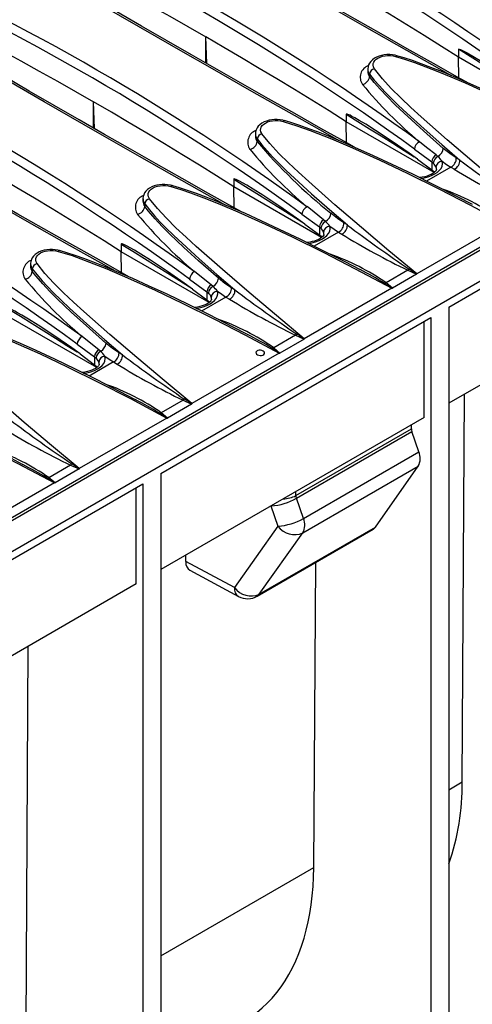
# Model space of a CAD drawing. Units: millimetres. Extents: x 56 to 3304, y 56 to 2320.
# Drawn here: x 2610 to 2681, y 1680 to 1835 of the extents above; entities that cross this region are included whole.
import ezdxf

# ---------------------------------------------------------------- set-up
doc = ezdxf.new("R2010")
doc.units = ezdxf.units.MM
doc.header["$LTSCALE"] = 8
doc.layers.add('HAURATON_PRODUCT_CONTOUR', color=7, linetype='Continuous', lineweight=25)

msp = doc.modelspace()

# ---------------------------------------------------------------- linework, layer by layer
at = {"layer": 'HAURATON_PRODUCT_CONTOUR'}
for p, q in [((3059.97, 2016.23), (2354.28, 1608.84)), ((2357.22, 1605.73), (3062.92, 2013.12)), ((2639.49, 1827.63), (2639.36, 1831.83)), ((2639.36, 1827.7), (2639.36, 1831.83)), ((2679.08, 1829.89), (2679.08, 1828.69)), ((2679.14, 1825.4), (2679.08, 1828.69)), ((2679.08, 1828.69), (2693, 1820.66)), ((2664.81, 1826.79), (2664.81, 1826.42)), ((2665.09, 1825.99), (2665.09, 1825.6)), ((2621.81, 1817.42), (2621.68, 1821.62)), ((2621.68, 1817.5), (2621.68, 1821.62)), ((2661.41, 1819.68), (2661.41, 1818.49)), ((2661.46, 1815.19), (2661.41, 1818.49)), ((2675.22, 1810.51), (2661.41, 1818.49)), ((2647.13, 1816.59), (2647.13, 1816.22)), ((2647.41, 1815.79), (2647.41, 1815.4)), ((2672.13, 1814.19), (2674.87, 1812.2)), ((2675.83, 1813.04), (2675.53, 1813.3)), ((2353.81, 1609.08), (2705.71, 1812.23)), ((2672.6, 1812.63), (2674.87, 1810.95)), ((2674.87, 1812.2), (2674.87, 1810.95)), ((2674.87, 1812.2), (2675.1, 1812)), ((2679.27, 1812.48), (2678.72, 1812.82)), ((2677.86, 1811.37), (2674.04, 1809.16)), ((2674.87, 1810.95), (2675.13, 1810.73)), ((2675.13, 1810.73), (2675.27, 1810.56)), ((2677.86, 1811.37), (2678.41, 1811.04)), ((2643.73, 1809.48), (2643.73, 1808.28)), ((2677.54, 1789.37), (2711.48, 1808.97)), ((2643.78, 1804.99), (2643.73, 1808.28)), ((2657.54, 1800.31), (2643.73, 1808.28)), ((2629.45, 1806.38), (2629.45, 1806.01)), ((2629.74, 1805.58), (2629.74, 1805.19)), ((2654.45, 1803.98), (2657.19, 1801.99)), ((2654.92, 1802.42), (2657.19, 1800.74)), ((2658.15, 1802.84), (2657.86, 1803.09)), ((2661.59, 1802.28), (2661.04, 1802.61)), ((2686.25, 1802.56), (2672.49, 1794.62)), ((2660.19, 1801.17), (2656.36, 1798.96)), ((2657.19, 1801.99), (2657.19, 1800.74)), ((2657.19, 1801.99), (2657.42, 1801.8)), ((2660.19, 1801.17), (2660.73, 1800.83)), ((2626.05, 1799.27), (2626.05, 1798.08)), ((2657.19, 1800.74), (2657.45, 1800.52)), ((2657.45, 1800.52), (2657.59, 1800.35)), ((2626.1, 1794.78), (2626.05, 1798.08)), ((2639.87, 1790.1), (2626.05, 1798.08)), ((2611.78, 1796.18), (2611.78, 1795.81)), ((2612.06, 1795.38), (2612.06, 1794.99)), ((2663.56, 1795.27), (2663.58, 1795.26)), ((2671.11, 1795.16), (2667.7, 1793.19)), ((2671.11, 1795.16), (2672.47, 1794.55)), ((2636.78, 1793.78), (2639.52, 1791.79)), ((2668.67, 1792.36), (2667.7, 1793.19)), ((2672.47, 1794.55), (2668.67, 1792.36)), ((2710.42, 1793.25), (2677.54, 1774.27)), ((2637.24, 1792.22), (2639.52, 1790.54)), ((2639.52, 1791.79), (2639.52, 1790.54)), ((2639.52, 1791.79), (2639.74, 1791.59)), ((2640.47, 1792.63), (2640.18, 1792.89)), ((2643.92, 1792.07), (2643.37, 1792.41)), ((2668.57, 1792.35), (2654.81, 1784.41)), ((2642.51, 1790.96), (2638.68, 1788.75)), ((2639.52, 1790.54), (2639.77, 1790.32)), ((2639.77, 1790.32), (2639.92, 1790.15)), ((2642.51, 1790.96), (2643.06, 1790.63)), ((2677.54, 1789.37), (2677.54, 1667.83)), ((2622.19, 1779.9), (2608.37, 1787.87)), ((2632.29, 1763.25), (2674.71, 1787.74)), ((2673.65, 1772.02), (2673.65, 1787.13)), ((2674.71, 1787.74), (2674.71, 1666.2)), ((2645.88, 1785.07), (2645.91, 1785.05)), ((2653.44, 1784.96), (2650.02, 1782.98)), ((2654.79, 1784.35), (2650.99, 1782.16)), ((2653.44, 1784.96), (2654.79, 1784.35)), ((2619.1, 1783.57), (2621.84, 1781.58)), ((2622.8, 1782.43), (2622.5, 1782.68)), ((2650.99, 1782.16), (2650.02, 1782.98)), ((2619.56, 1782.01), (2621.84, 1780.33)), ((2624.83, 1780.76), (2621, 1778.55)), ((2621.84, 1781.58), (2621.84, 1780.33)), ((2621.84, 1781.58), (2622.06, 1781.39)), ((2624.83, 1780.76), (2625.38, 1780.42)), ((2626.24, 1781.87), (2625.69, 1782.2)), ((2650.89, 1782.15), (2637.13, 1774.21)), ((2621.84, 1780.33), (2622.09, 1780.11)), ((2622.09, 1780.11), (2622.24, 1779.94)), ((2628.2, 1774.86), (2628.23, 1774.85)), ((2635.76, 1774.75), (2632.34, 1772.78)), ((2635.76, 1774.75), (2637.11, 1774.14)), ((2679.65, 1714.77), (2680.02, 1775.7)), ((2637.11, 1774.14), (2633.31, 1771.95)), ((2633.21, 1771.94), (2619.45, 1764)), ((2673.65, 1772.02), (2632.29, 1748.14)), ((2633.31, 1771.95), (2632.34, 1772.78)), ((2653.49, 1759.76), (2671.65, 1770.24)), ((2653.57, 1759.36), (2671.73, 1769.84)), ((2671.65, 1770.24), (2671.65, 1770.87)), ((2672.81, 1766.64), (2671.73, 1769.84)), ((2654.67, 1756.17), (2672.81, 1766.64)), ((2610.53, 1764.66), (2610.55, 1764.64)), ((2618.08, 1764.55), (2614.66, 1762.57)), ((2619.43, 1763.94), (2615.63, 1761.74)), ((2618.08, 1764.55), (2619.43, 1763.94)), ((2654.61, 1753.91), (2672.74, 1764.38)), ((2666.01, 1754.8), (2672.74, 1764.38)), ((2615.63, 1761.74), (2614.66, 1762.57)), ((2632.29, 1763.25), (2632.29, 1641.71)), ((2583.5, 1735.08), (2629.46, 1761.62)), ((2615.54, 1761.74), (2601.78, 1753.8)), ((2628.4, 1745.9), (2628.4, 1761)), ((2629.46, 1761.62), (2629.46, 1640.08)), ((2653.49, 1759.76), (2653.49, 1760.38)), ((2654.67, 1756.17), (2653.57, 1759.36)), ((2649.58, 1758.13), (2650.68, 1754.95)), ((2650.68, 1754.95), (2643.83, 1745.3)), ((2647.42, 1743.95), (2665.67, 1754.49)), ((2647.75, 1744.26), (2666.01, 1754.8)), ((2647.75, 1744.26), (2654.61, 1753.91)), ((2636.17, 1749.42), (2636.18, 1750.39)), ((2643.83, 1745.3), (2636.17, 1749.42)), ((2656.32, 1701.3), (2656.61, 1749.25)), ((2636.81, 1748.04), (2644.5, 1743.9)), ((2628.4, 1745.9), (2583.5, 1719.98)), ((2611.06, 1675.17), (2611.43, 1736.1)), ((2677.54, 1713.55), (2679.65, 1714.77)), ((2632.29, 1687.43), (2656.32, 1701.3))]:
    msp.add_line(p, q, dxfattribs=at)
at = {"layer": 'HAURATON_PRODUCT_CONTOUR', "flags": 128}
for points in [[(2680.38, 1824.7), (2679.27, 1825.32), (2675.11, 1827.65), (2670.98, 1829.98), (2666.89, 1832.29), (2662.82, 1834.6), (2658.79, 1836.9), (2654.79, 1839.19), (2650.83, 1841.47), (2646.9, 1843.74), (2643.01, 1846), (2639.16, 1848.25), (2635.33, 1850.49), (2631.53, 1852.72), (2627.77, 1854.95), (2624.03, 1857.17), (2620.33, 1859.38), (2617.1, 1861.32)], [(2677.88, 1825.77), (2677.7, 1825.87), (2670.95, 1829.67), (2664.27, 1833.45), (2657.67, 1837.21), (2653.45, 1839.63), (2649.26, 1842.04), (2643.61, 1845.31), (2638.04, 1848.56), (2632.53, 1851.79), (2627.08, 1855.01), (2621.71, 1858.21), (2618.89, 1859.89)], [(2662.71, 1814.49), (2661.6, 1815.11), (2657.44, 1817.45), (2653.31, 1819.77), (2649.21, 1822.09), (2645.14, 1824.4), (2641.11, 1826.7), (2637.11, 1828.99), (2633.15, 1831.27), (2629.23, 1833.54), (2625.34, 1835.79), (2621.48, 1838.04), (2617.65, 1840.28), (2613.86, 1842.52), (2610.09, 1844.74), (2606.36, 1846.96), (2602.65, 1849.17), (2599.42, 1851.11)], [(2660.2, 1815.56), (2660.02, 1815.67), (2653.27, 1819.46), (2646.59, 1823.24), (2640, 1827), (2635.77, 1829.42), (2631.58, 1831.84), (2625.94, 1835.1), (2620.36, 1838.36), (2614.85, 1841.59), (2609.4, 1844.8), (2604.03, 1848), (2601.21, 1849.69)], [(2616.25, 1844.55), (2619.2, 1843), (2622.13, 1841.43), (2625.04, 1839.86), (2627.94, 1838.27), (2630.82, 1836.67), (2633.68, 1835.07), (2636.53, 1833.45), (2639.36, 1831.83)], [(2657.04, 1842.03), (2659.85, 1840.4), (2662.65, 1838.75), (2665.43, 1837.1), (2668.2, 1835.44), (2670.94, 1833.76), (2673.67, 1832.08), (2676.39, 1830.39), (2679.08, 1828.69)], [(2645.03, 1804.29), (2643.92, 1804.91), (2639.76, 1807.24), (2635.63, 1809.57), (2631.53, 1811.88), (2627.47, 1814.19), (2623.43, 1816.49), (2619.44, 1818.78), (2615.47, 1821.06), (2611.55, 1823.33), (2607.66, 1825.59), (2603.8, 1827.84), (2599.97, 1830.08), (2596.18, 1832.31), (2592.41, 1834.54), (2588.68, 1836.76), (2584.98, 1838.97), (2581.74, 1840.91)], [(2642.52, 1805.36), (2642.34, 1805.46), (2635.59, 1809.26), (2628.91, 1813.04), (2622.32, 1816.8), (2618.09, 1819.22), (2613.9, 1821.63), (2609.66, 1824.08), (2605.46, 1826.53), (2601.3, 1828.96), (2597.17, 1831.38), (2593.08, 1833.8), (2589.03, 1836.2), (2585.02, 1838.59), (2583.54, 1839.48)], [(2598.57, 1834.35), (2601.52, 1832.79), (2604.45, 1831.23), (2607.36, 1829.65), (2610.26, 1828.06), (2613.14, 1826.47), (2616, 1824.86), (2618.85, 1823.25), (2621.68, 1821.62)], [(2661.41, 1818.49), (2658.71, 1820.19), (2656, 1821.88), (2653.27, 1823.56), (2650.52, 1825.23), (2647.75, 1826.89), (2644.97, 1828.55), (2642.17, 1830.19), (2639.36, 1831.83)], [(2627.35, 1794.08), (2626.24, 1794.7), (2622.08, 1797.04), (2617.95, 1799.36), (2613.85, 1801.68), (2609.79, 1803.99), (2605.76, 1806.29), (2601.76, 1808.58), (2597.8, 1810.86), (2593.87, 1813.13), (2589.98, 1815.38), (2586.12, 1817.63), (2582.3, 1819.87), (2578.5, 1822.11), (2574.73, 1824.33), (2571, 1826.55), (2567.3, 1828.76), (2564.06, 1830.7)], [(2624.85, 1795.15), (2624.66, 1795.26), (2617.91, 1799.05), (2611.24, 1802.83), (2604.64, 1806.59), (2600.42, 1809.01), (2596.23, 1811.43), (2590.58, 1814.69), (2585, 1817.95), (2579.5, 1821.18), (2574.05, 1824.39), (2568.67, 1827.59), (2565.86, 1829.28)], [(2669.37, 1828.87), (2669.11, 1828.94), (2668.69, 1829.01), (2668.26, 1829.05), (2667.82, 1829.05), (2667.39, 1829.01), (2666.98, 1828.93), (2666.58, 1828.82), (2666.19, 1828.66), (2665.85, 1828.47), (2665.53, 1828.24), (2665.27, 1827.98), (2665.08, 1827.72), (2664.94, 1827.45), (2664.85, 1827.14), (2664.81, 1826.83), (2664.81, 1826.79)], [(2665.84, 1826.82), (2665.8, 1826.88), (2665.68, 1827.12), (2665.63, 1827.38), (2665.65, 1827.63), (2665.74, 1827.88), (2665.9, 1828.11), (2666.12, 1828.32), (2666.4, 1828.5), (2666.73, 1828.66), (2667.1, 1828.78), (2667.51, 1828.86), (2667.92, 1828.89), (2668.35, 1828.89), (2668.77, 1828.84), (2669.18, 1828.75)], [(2669.18, 1828.75), (2669.24, 1828.82), (2669.3, 1828.86), (2669.35, 1828.88), (2669.38, 1828.87)], [(2669.18, 1828.75), (2670.59, 1828.32), (2672.17, 1827.79), (2673.91, 1827.15), (2675.81, 1826.4), (2677.88, 1825.55), (2680.12, 1824.59), (2682.52, 1823.52), (2685.08, 1822.34), (2687.81, 1821.04), (2690.71, 1819.62), (2693.77, 1818.09), (2696.99, 1816.44), (2700.37, 1814.66), (2703.92, 1812.76)], [(2698.92, 1815.68), (2696.59, 1816.9), (2692.96, 1818.75), (2689.54, 1820.44), (2686.29, 1822), (2683.38, 1823.36), (2680.91, 1824.47), (2678.66, 1825.44), (2676.55, 1826.32), (2674.73, 1827.04), (2673.2, 1827.62), (2671.81, 1828.11), (2670.54, 1828.53), (2669.53, 1828.83), (2669.38, 1828.87)], [(2679.08, 1829.89), (2679.09, 1829.9), (2679.09, 1829.91), (2679.11, 1829.92), (2679.19, 1829.91), (2679.4, 1829.84), (2679.61, 1829.75), (2680.45, 1829.31), (2681.3, 1828.82), (2682.98, 1827.8), (2684.65, 1826.73), (2687.98, 1824.47), (2690.27, 1822.83)], [(2690.04, 1823.02), (2688.22, 1824.18), (2686.39, 1825.33), (2684.57, 1826.48), (2682.74, 1827.62), (2680.91, 1828.76), (2679.08, 1829.89)], [(2665.09, 1825.99), (2665.83, 1825.05), (2666.63, 1824.13), (2667.49, 1823.21), (2668.38, 1822.3), (2669.65, 1821.06), (2670.95, 1819.83), (2673.65, 1817.37), (2676.43, 1814.93), (2679.27, 1812.48)], [(2676.68, 1814.32), (2673.54, 1817.08), (2670.51, 1819.85), (2669.13, 1821.17), (2667.8, 1822.5), (2666.78, 1823.58), (2665.82, 1824.67), (2665.09, 1825.6)], [(2690.17, 1804.82), (2685.81, 1808.45), (2681.51, 1812.06), (2677.29, 1815.68), (2673.2, 1819.29), (2671.58, 1820.76), (2670, 1822.24), (2668.48, 1823.74), (2667.09, 1825.26), (2665.84, 1826.82)], [(2643.73, 1808.28), (2641.03, 1809.98), (2638.32, 1811.67), (2635.59, 1813.35), (2632.84, 1815.03), (2630.08, 1816.69), (2627.29, 1818.34), (2624.5, 1819.99), (2621.68, 1821.62)], [(2672.6, 1812.63), (2671.29, 1813.57), (2668.65, 1815.4), (2666, 1817.15), (2664.48, 1818.1), (2663.46, 1818.71), (2662.78, 1819.1), (2662.32, 1819.35), (2662.01, 1819.51), (2661.81, 1819.6), (2661.67, 1819.66), (2661.58, 1819.69), (2661.51, 1819.71), (2661.47, 1819.71), (2661.43, 1819.71), (2661.42, 1819.71), (2661.41, 1819.69), (2661.41, 1819.68)], [(2661.41, 1819.68), (2663.23, 1818.55), (2665.06, 1817.41), (2666.89, 1816.27), (2668.72, 1815.12), (2670.54, 1813.97), (2672.12, 1812.97)], [(2651.7, 1818.66), (2651.43, 1818.74), (2651.01, 1818.81), (2650.58, 1818.84), (2650.15, 1818.84), (2649.72, 1818.8), (2649.3, 1818.73), (2648.9, 1818.61), (2648.52, 1818.46), (2648.17, 1818.27), (2647.85, 1818.04), (2647.59, 1817.78), (2647.4, 1817.52), (2647.26, 1817.25), (2647.17, 1816.94), (2647.13, 1816.62), (2647.13, 1816.58)], [(2648.17, 1816.62), (2648.13, 1816.67), (2648.01, 1816.91), (2647.95, 1817.17), (2647.97, 1817.42), (2648.06, 1817.67), (2648.22, 1817.9), (2648.44, 1818.12), (2648.72, 1818.3), (2649.06, 1818.46), (2649.42, 1818.57), (2649.83, 1818.65), (2650.24, 1818.69), (2650.68, 1818.68), (2651.09, 1818.63), (2651.5, 1818.54)], [(2651.5, 1818.54), (2651.56, 1818.61), (2651.62, 1818.66), (2651.68, 1818.67), (2651.7, 1818.67)], [(2651.5, 1818.54), (2653.65, 1817.87), (2655.75, 1817.12), (2659.1, 1815.8), (2662.39, 1814.41), (2666.71, 1812.45), (2670.98, 1810.43), (2675.98, 1807.94), (2680.93, 1805.39), (2686.25, 1802.56)], [(2681.24, 1805.48), (2678.91, 1806.7), (2675.28, 1808.55), (2671.86, 1810.24), (2668.61, 1811.8), (2665.71, 1813.15), (2663.24, 1814.26), (2660.98, 1815.24), (2658.88, 1816.11), (2657.05, 1816.84), (2655.52, 1817.41), (2654.13, 1817.9), (2652.86, 1818.32), (2651.85, 1818.63), (2651.7, 1818.67)], [(2672.49, 1794.62), (2668.13, 1798.24), (2663.83, 1801.86), (2659.61, 1805.47), (2655.52, 1809.09), (2653.9, 1810.56), (2652.32, 1812.04), (2650.81, 1813.53), (2649.41, 1815.06), (2648.17, 1816.62)], [(2647.41, 1815.79), (2648.15, 1814.85), (2648.96, 1813.92), (2649.81, 1813.01), (2650.7, 1812.1), (2651.97, 1810.85), (2653.28, 1809.62), (2655.97, 1807.17), (2658.76, 1804.72), (2661.59, 1802.28)], [(2675.53, 1813.3), (2674.04, 1814.47), (2672.92, 1815.36)], [(2678.72, 1812.82), (2677.7, 1813.5), (2676.68, 1814.32)], [(2673.16, 1809.59), (2673.65, 1809.67), (2674.27, 1809.83), (2674.84, 1810.04), (2675.35, 1810.3), (2675.73, 1810.55), (2676.05, 1810.82), (2676.32, 1811.15), (2676.5, 1811.51), (2676.56, 1811.89), (2676.5, 1812.29)], [(2676.5, 1812.29), (2677.18, 1811.8), (2677.86, 1811.37)], [(2626.05, 1798.08), (2623.35, 1799.78), (2620.64, 1801.47), (2617.91, 1803.15), (2615.16, 1804.82), (2612.4, 1806.48), (2609.62, 1808.14), (2606.82, 1809.78), (2604, 1811.42)], [(2675.59, 1811.01), (2675.59, 1811), (2675.58, 1810.94), (2675.55, 1810.86), (2675.48, 1810.76), (2675.37, 1810.64), (2675.22, 1810.51), (2675.01, 1810.37), (2674.76, 1810.22), (2674.46, 1810.09), (2674.13, 1809.97), (2673.76, 1809.86), (2673.37, 1809.78), (2672.96, 1809.73), (2672.9, 1809.72)], [(2634.02, 1808.46), (2633.76, 1808.53), (2633.33, 1808.6), (2632.9, 1808.64), (2632.47, 1808.64), (2632.04, 1808.6), (2631.62, 1808.52), (2631.22, 1808.41), (2630.84, 1808.25), (2630.49, 1808.06), (2630.18, 1807.83), (2629.91, 1807.57), (2629.72, 1807.31), (2629.59, 1807.04), (2629.49, 1806.73), (2629.45, 1806.42), (2629.46, 1806.38)], [(2654.92, 1802.42), (2653.61, 1803.37), (2650.97, 1805.2), (2648.32, 1806.95), (2646.8, 1807.9), (2645.79, 1808.51), (2645.1, 1808.9), (2644.64, 1809.14), (2644.34, 1809.3), (2644.13, 1809.4), (2643.99, 1809.45), (2643.9, 1809.49), (2643.84, 1809.5), (2643.79, 1809.51), (2643.76, 1809.51), (2643.74, 1809.5), (2643.73, 1809.49), (2643.73, 1809.48)], [(2643.73, 1809.48), (2645.56, 1808.35), (2647.38, 1807.21), (2649.21, 1806.07), (2651.04, 1804.92), (2652.86, 1803.77), (2654.45, 1802.76)], [(2630.49, 1806.41), (2630.45, 1806.47), (2630.33, 1806.71), (2630.27, 1806.97), (2630.29, 1807.22), (2630.38, 1807.47), (2630.54, 1807.7), (2630.77, 1807.91), (2631.04, 1808.09), (2631.38, 1808.25), (2631.74, 1808.37), (2632.15, 1808.45), (2632.57, 1808.48), (2633, 1808.48), (2633.41, 1808.43), (2633.82, 1808.34)], [(2633.82, 1808.34), (2633.89, 1808.41), (2633.95, 1808.45), (2634, 1808.47), (2634.02, 1808.46)], [(2633.82, 1808.34), (2635.39, 1807.86), (2636.92, 1807.33), (2639.45, 1806.39), (2641.93, 1805.39), (2644.37, 1804.35), (2648.66, 1802.42), (2652.89, 1800.42), (2657.89, 1797.95), (2662.83, 1795.41), (2668.57, 1792.35)], [(2663.56, 1795.27), (2661.23, 1796.49), (2657.6, 1798.34), (2654.19, 1800.03), (2650.94, 1801.59), (2648.03, 1802.95), (2645.56, 1804.06), (2643.3, 1805.03), (2641.2, 1805.91), (2639.37, 1806.63), (2637.85, 1807.21), (2636.45, 1807.7), (2635.18, 1808.11), (2634.17, 1808.42), (2634.02, 1808.46)], [(2629.74, 1805.58), (2630.47, 1804.64), (2631.28, 1803.72), (2632.13, 1802.8), (2633.02, 1801.89), (2634.29, 1800.65), (2635.6, 1799.42), (2638.3, 1796.96), (2641.08, 1794.52), (2643.92, 1792.07)], [(2654.81, 1784.41), (2650.45, 1788.04), (2646.15, 1791.65), (2641.94, 1795.26), (2637.84, 1798.88), (2636.23, 1800.35), (2634.64, 1801.83), (2633.13, 1803.33), (2631.73, 1804.85), (2630.49, 1806.41)], [(2641.32, 1793.91), (2638.19, 1796.66), (2635.9, 1798.75), (2633.68, 1800.84), (2632.5, 1802.03), (2631.37, 1803.23), (2630.31, 1804.45), (2629.74, 1805.19)], [(2657.86, 1803.09), (2656.36, 1804.27), (2655.25, 1805.16)], [(2661.04, 1802.61), (2660.02, 1803.29), (2659, 1804.11)], [(2657.91, 1800.81), (2657.92, 1800.8), (2657.9, 1800.73), (2657.87, 1800.65), (2657.8, 1800.55), (2657.69, 1800.44), (2657.54, 1800.3), (2657.33, 1800.16), (2657.08, 1800.02), (2656.78, 1799.88), (2656.45, 1799.76), (2656.08, 1799.66), (2655.69, 1799.57), (2655.28, 1799.52), (2655.23, 1799.52)], [(2655.49, 1799.39), (2655.98, 1799.47), (2656.6, 1799.63), (2657.17, 1799.84), (2657.67, 1800.09), (2658.06, 1800.35), (2658.38, 1800.62), (2658.65, 1800.95), (2658.82, 1801.3), (2658.89, 1801.69), (2658.82, 1802.08)], [(2658.82, 1802.08), (2659.5, 1801.6), (2660.19, 1801.17)], [(2637.24, 1792.22), (2635.93, 1793.16), (2633.3, 1794.99), (2630.64, 1796.74), (2629.13, 1797.69), (2628.11, 1798.3), (2627.43, 1798.69), (2626.97, 1798.94), (2626.66, 1799.1), (2626.45, 1799.19), (2626.31, 1799.25), (2626.22, 1799.28), (2626.16, 1799.3), (2626.12, 1799.3), (2626.08, 1799.3), (2626.06, 1799.3), (2626.05, 1799.28), (2626.05, 1799.27)], [(2626.05, 1799.27), (2627.88, 1798.14), (2629.71, 1797), (2631.53, 1795.86), (2633.36, 1794.71), (2635.19, 1793.56), (2636.77, 1792.56)], [(2616.34, 1798.25), (2616.08, 1798.32), (2615.66, 1798.4), (2615.22, 1798.43), (2614.79, 1798.43), (2614.36, 1798.39), (2613.94, 1798.32), (2613.54, 1798.2), (2613.16, 1798.05), (2612.81, 1797.86), (2612.5, 1797.63), (2612.24, 1797.37), (2612.05, 1797.11), (2611.91, 1796.84), (2611.81, 1796.53), (2611.78, 1796.21), (2611.78, 1796.17)], [(2612.81, 1796.21), (2612.77, 1796.26), (2612.65, 1796.5), (2612.6, 1796.76), (2612.62, 1797.01), (2612.71, 1797.26), (2612.86, 1797.49), (2613.09, 1797.71), (2613.37, 1797.89), (2613.7, 1798.05), (2614.07, 1798.16), (2614.47, 1798.24), (2614.89, 1798.28), (2615.32, 1798.27), (2615.74, 1798.22), (2616.14, 1798.13)], [(2616.14, 1798.13), (2616.21, 1798.2), (2616.27, 1798.25), (2616.32, 1798.26), (2616.34, 1798.26)], [(2616.14, 1798.13), (2618.3, 1797.46), (2620.39, 1796.71), (2623.75, 1795.39), (2627.03, 1794), (2631.36, 1792.04), (2635.62, 1790.02), (2640.62, 1787.53), (2645.57, 1784.98), (2650.89, 1782.15)], [(2645.88, 1785.07), (2643.55, 1786.29), (2639.92, 1788.14), (2636.51, 1789.83), (2633.26, 1791.39), (2630.35, 1792.74), (2627.88, 1793.85), (2625.63, 1794.83), (2623.52, 1795.7), (2621.69, 1796.43), (2620.17, 1797), (2618.78, 1797.49), (2617.51, 1797.91), (2616.5, 1798.22), (2616.34, 1798.26)], [(2637.13, 1774.21), (2632.77, 1777.83), (2628.48, 1781.45), (2624.26, 1785.06), (2620.17, 1788.68), (2618.55, 1790.15), (2616.96, 1791.63), (2615.45, 1793.12), (2614.05, 1794.65), (2612.81, 1796.21)], [(2612.06, 1795.38), (2612.8, 1794.44), (2613.6, 1793.51), (2614.46, 1792.6), (2615.34, 1791.69), (2616.61, 1790.44), (2617.92, 1789.21), (2620.62, 1786.76), (2623.4, 1784.31), (2626.24, 1781.87)], [(2623.64, 1783.7), (2620.51, 1786.46), (2618.22, 1788.54), (2616.01, 1790.64), (2614.82, 1791.82), (2613.69, 1793.02), (2612.64, 1794.24), (2612.06, 1794.99)], [(2640.18, 1792.89), (2638.68, 1794.06), (2637.57, 1794.95)], [(2671.31, 1795.35), (2671.21, 1795.25), (2671.11, 1795.16)], [(2672.49, 1794.58), (2672.43, 1794.62), (2671.31, 1795.35)], [(2672.49, 1794.62), (2672.49, 1794.61), (2672.49, 1794.58)], [(2643.37, 1792.41), (2642.35, 1793.09), (2641.32, 1793.91)], [(2667.43, 1793.11), (2668.57, 1792.39), (2668.62, 1792.35)], [(2637.81, 1789.18), (2638.29, 1789.26), (2638.92, 1789.42), (2639.48, 1789.63), (2640, 1789.89), (2640.38, 1790.14), (2640.7, 1790.41), (2640.97, 1790.74), (2641.14, 1791.1), (2641.21, 1791.48), (2641.15, 1791.88)], [(2641.15, 1791.88), (2641.83, 1791.39), (2642.51, 1790.96)], [(2668.62, 1792.35), (2668.57, 1792.35), (2668.57, 1792.35)], [(2640.24, 1790.6), (2640.24, 1790.59), (2640.23, 1790.53), (2640.19, 1790.45), (2640.12, 1790.35), (2640.02, 1790.23), (2639.86, 1790.1), (2639.66, 1789.96), (2639.4, 1789.81), (2639.1, 1789.68), (2638.77, 1789.56), (2638.4, 1789.45), (2638.01, 1789.37), (2637.6, 1789.32), (2637.55, 1789.31)], [(2619.56, 1782.01), (2618.25, 1782.96), (2615.62, 1784.79), (2612.96, 1786.54), (2611.45, 1787.49), (2610.43, 1788.1), (2609.75, 1788.49), (2609.29, 1788.73), (2608.98, 1788.89), (2608.78, 1788.99), (2608.64, 1789.04), (2608.54, 1789.08), (2608.48, 1789.09), (2608.44, 1789.1), (2608.4, 1789.1), (2608.39, 1789.09), (2608.38, 1789.08), (2608.37, 1789.07)], [(2608.37, 1789.07), (2610.2, 1787.93), (2612.03, 1786.8), (2613.86, 1785.66), (2615.68, 1784.51), (2617.51, 1783.36), (2619.09, 1782.35)], [(2598.47, 1787.93), (2600.04, 1787.45), (2601.57, 1786.92), (2604.1, 1785.98), (2606.57, 1784.98), (2609.01, 1783.94), (2613.31, 1782.01), (2617.54, 1780.01), (2622.53, 1777.54), (2627.47, 1775), (2633.21, 1771.94)], [(2628.2, 1774.86), (2625.88, 1776.08), (2622.25, 1777.93), (2618.83, 1779.62), (2615.58, 1781.18), (2612.67, 1782.54), (2610.2, 1783.65), (2607.95, 1784.62), (2605.84, 1785.5), (2604.02, 1786.22), (2602.49, 1786.8), (2601.1, 1787.29), (2599.83, 1787.7), (2598.82, 1788.01), (2598.66, 1788.05)], [(2619.45, 1764), (2615.1, 1767.63), (2610.8, 1771.24), (2606.58, 1774.85), (2602.49, 1778.47), (2600.87, 1779.94), (2599.28, 1781.42), (2597.77, 1782.92), (2596.37, 1784.44), (2595.13, 1786)], [(2622.5, 1782.68), (2621.01, 1783.86), (2619.89, 1784.75)], [(2653.63, 1785.15), (2653.54, 1785.04), (2653.44, 1784.96)], [(2654.81, 1784.38), (2654.76, 1784.41), (2653.63, 1785.15)], [(2654.81, 1784.41), (2654.81, 1784.41), (2654.81, 1784.38)], [(2625.69, 1782.2), (2624.67, 1782.88), (2623.64, 1783.7)], [(2647.41, 1782.51), (2647.28, 1782.4), (2647.22, 1782.27), (2647.23, 1782.13), (2647.32, 1781.99), (2647.47, 1781.88), (2647.67, 1781.81), (2647.89, 1781.78), (2648.11, 1781.79), (2648.31, 1781.85), (2648.45, 1781.95), (2648.54, 1782.07), (2648.55, 1782.21), (2648.49, 1782.35), (2648.35, 1782.47), (2648.17, 1782.56), (2647.95, 1782.6), (2647.73, 1782.6), (2647.52, 1782.56), (2647.41, 1782.51)], [(2649.75, 1782.91), (2650.89, 1782.18), (2650.94, 1782.14)], [(2620.13, 1778.98), (2620.63, 1779.06), (2621.24, 1779.22), (2621.81, 1779.43), (2622.32, 1779.68), (2622.7, 1779.94), (2623.02, 1780.21), (2623.29, 1780.54), (2623.47, 1780.89), (2623.53, 1781.28), (2623.47, 1781.67)], [(2623.47, 1781.67), (2624.15, 1781.19), (2624.83, 1780.76)], [(2650.94, 1782.14), (2650.9, 1782.15), (2650.89, 1782.15)], [(2622.56, 1780.4), (2622.56, 1780.39), (2622.55, 1780.32), (2622.51, 1780.24), (2622.44, 1780.14), (2622.34, 1780.03), (2622.18, 1779.89), (2621.98, 1779.75), (2621.72, 1779.61), (2621.43, 1779.47), (2621.09, 1779.35), (2620.72, 1779.25), (2620.33, 1779.16), (2619.93, 1779.11), (2619.87, 1779.11)], [(2580.79, 1777.72), (2582.36, 1777.24), (2583.89, 1776.72), (2586.42, 1775.78), (2588.9, 1774.78), (2591.33, 1773.74), (2595.63, 1771.81), (2599.86, 1769.8), (2604.85, 1767.33), (2609.79, 1764.79), (2615.54, 1761.74)], [(2610.53, 1764.66), (2608.2, 1765.88), (2604.57, 1767.73), (2601.15, 1769.42), (2597.9, 1770.98), (2595, 1772.33), (2592.52, 1773.44), (2590.27, 1774.42), (2588.17, 1775.29), (2586.34, 1776.02), (2584.81, 1776.59), (2583.42, 1777.08), (2582.15, 1777.5), (2581.14, 1777.81), (2580.99, 1777.85)], [(2635.95, 1774.94), (2635.86, 1774.84), (2635.76, 1774.75)], [(2637.13, 1774.17), (2637.08, 1774.21), (2635.95, 1774.94)], [(2637.13, 1774.21), (2637.13, 1774.2), (2637.13, 1774.17)], [(2632.08, 1772.7), (2633.21, 1771.98), (2633.27, 1771.94)], [(2633.27, 1771.94), (2633.22, 1771.94), (2633.21, 1771.94)], [(2618.28, 1764.74), (2618.18, 1764.63), (2618.08, 1764.55)], [(2619.45, 1763.97), (2619.4, 1764), (2618.28, 1764.74)], [(2619.45, 1764), (2619.45, 1764), (2619.45, 1763.97)], [(2614.4, 1762.5), (2615.53, 1761.77), (2615.59, 1761.73)], [(2615.59, 1761.73), (2615.54, 1761.74), (2615.54, 1761.74)], [(2645.24, 1677.11), (2645.61, 1677.33), (2646.51, 1677.91), (2647.37, 1678.56), (2648.2, 1679.25), (2649, 1680), (2649.76, 1680.8), (2650.48, 1681.66), (2651.16, 1682.56), (2651.8, 1683.51), (2652.41, 1684.51), (2652.97, 1685.56), (2653.49, 1686.66), (2653.97, 1687.8), (2654.4, 1688.98), (2654.79, 1690.2), (2655.14, 1691.46), (2655.44, 1692.77), (2655.7, 1694.1), (2655.92, 1695.48), (2656.08, 1696.89), (2656.21, 1698.33), (2656.29, 1699.8), (2656.32, 1701.3)]]:
    msp.add_lwpolyline(points, dxfattribs=at)
at = {"layer": 'HAURATON_PRODUCT_CONTOUR'}
for centre, radius, start, end in [((2471.17, 1524.13), 372.84, 53.9477, 66.0577), ((2471.17, 1524.12), 371.44, 53.9402, 66.0651), ((2453.49, 1513.92), 371.44, 53.9402, 66.0652), ((2453.5, 1513.92), 372.84, 53.9477, 66.0576), ((2435.82, 1503.72), 372.84, 53.9477, 66.0576), ((2435.81, 1503.71), 371.44, 53.9402, 66.0652), ((2418.14, 1493.51), 372.84, 53.9477, 66.0576), ((2418.14, 1493.51), 371.44, 53.9402, 66.0652), ((2665.58, 1825.48), 1.97, 110.1844, 214.6981), ((2663.66, 1825.77), 1.44, 282.2851, 353.2792), ((2666.02, 1826.76), 1.2, 178.6307, 219.4688), ((2666.08, 1826.39), 1.26, 178.7137, 218.5852), ((2666.05, 1825.88), 0.963, 102.2682, 173.2454), ((2400.46, 1483.31), 372.84, 53.9477, 66.0576), ((2716.46, 1867.65), 68.04, 219.5069, 230.2174), ((2400.46, 1483.3), 371.44, 53.9402, 66.0652), ((2647.9, 1815.28), 1.97, 110.1844, 214.6981), ((2648.34, 1816.55), 1.2, 178.6307, 219.4688), ((2648.37, 1815.67), 0.963, 102.2682, 173.2454), ((2645.98, 1815.57), 1.44, 282.2851, 353.2792), ((2648.4, 1816.18), 1.26, 178.7137, 218.5852), ((2713.38, 1871.53), 86.62, 220.3947, 231.1087), ((2673.63, 1814.03), 1.51, 118.0421, 173.9061), ((2698.78, 1857.44), 68.04, 219.5069, 230.2174), ((2676.37, 1812.05), 1.5, 123.6862, 174.2835), ((2674.99, 1814.52), 1.7, 299.5472, 353.2213), ((2676.45, 1811.83), 1.36, 116.9948, 172.6379), ((2673.8, 1810.67), 1.86, 21.4103, 45.8328), ((2676.57, 1811.24), 1.05, 93.9251, 174.185), ((2672.6, 1809.5), 4.79, 35.534, 47.6551), ((2677.19, 1812.75), 1.53, 296.1479, 2.6594), ((2677.74, 1812.42), 1.53, 295.9202, 2.5827), ((2820.36, 2000.08), 234.73, 233.0534, 235.9666), ((2674.85, 1811.05), 0.744, 356.8598, 23.2995), ((2740.3, 1912), 118.42, 238.4903, 244.2163), ((2664.26, 1772.91), 37.09, 55.2932, 70.6161), ((2630.23, 1805.07), 1.97, 110.1844, 214.6981), ((2630.67, 1806.35), 1.2, 178.6307, 219.4688), ((2630.72, 1805.98), 1.26, 178.7137, 218.5852), ((2630.69, 1805.47), 0.963, 102.2682, 173.2454), ((2628.3, 1805.36), 1.44, 282.2851, 353.2792), ((2681.1, 1847.23), 68.03, 219.5067, 230.2176), ((2655.96, 1803.82), 1.51, 118.0421, 173.9061), ((2657.32, 1804.31), 1.7, 299.5472, 353.2213), ((2658.69, 1801.84), 1.5, 123.6862, 174.2835), ((2658.77, 1801.62), 1.36, 116.9948, 172.6379), ((2654.92, 1799.3), 4.79, 35.534, 47.6551), ((2659.51, 1802.54), 1.53, 296.1479, 2.6594), ((2656.12, 1800.46), 1.86, 21.4103, 45.8328), ((2658.9, 1801.04), 1.05, 93.9251, 174.185), ((2657.17, 1800.85), 0.744, 356.8598, 23.2995), ((2660.06, 1802.21), 1.53, 295.9202, 2.5827), ((2722.62, 1901.79), 118.42, 238.4903, 244.2163), ((2802.68, 1989.87), 234.73, 233.0534, 235.9666), ((2646.58, 1762.7), 37.09, 55.2932, 70.6161), ((2612.55, 1794.87), 1.97, 110.1844, 214.6981), ((2612.99, 1796.14), 1.2, 178.6307, 219.4688), ((2613.01, 1795.26), 0.963, 102.2682, 173.2454), ((2610.62, 1795.16), 1.44, 282.2851, 353.2792), ((2613.04, 1795.77), 1.26, 178.7137, 218.5852), ((2638.28, 1793.62), 1.51, 118.0421, 173.9061), ((2635.39, 1740.19), 61.87, 58.8036, 62.8848), ((2663.42, 1837.03), 68.03, 219.5067, 230.2176), ((2639.64, 1794.11), 1.7, 299.5472, 353.2213), ((2667.28, 1794.14), 1.04, 278.3157, 293.4772), ((2672.45, 1794.59), 0.0374, 295.6213, 352.141), ((2641.01, 1791.64), 1.5, 123.6862, 174.2835), ((2641.09, 1791.42), 1.36, 116.9948, 172.6379), ((2638.45, 1790.26), 1.86, 21.4103, 45.8328), ((2641.22, 1790.83), 1.05, 93.9251, 174.185), ((2637.25, 1789.09), 4.79, 35.534, 47.6551), ((2641.83, 1792.34), 1.53, 296.1479, 2.6594), ((2642.39, 1792.01), 1.53, 295.9202, 2.5827), ((2785, 1979.67), 234.73, 233.0534, 235.9666), ((2668.63, 1792.43), 0.0846, 266.0929, 298.727), ((2639.49, 1790.64), 0.744, 356.8598, 23.2995), ((2704.95, 1891.59), 118.42, 238.4903, 244.2163), ((2628.9, 1752.5), 37.09, 55.2932, 70.6161), ((2620.6, 1783.41), 1.51, 118.0421, 173.9061), ((2617.71, 1729.99), 61.87, 58.8036, 62.8848), ((2654.77, 1784.38), 0.0374, 295.6213, 352.141), ((2623.33, 1781.43), 1.5, 123.6862, 174.2835), ((2623.42, 1781.21), 1.36, 116.9948, 172.6379), ((2621.96, 1783.9), 1.7, 299.5472, 353.2213), ((2619.57, 1778.89), 4.79, 35.534, 47.6551), ((2649.6, 1783.94), 1.04, 278.3157, 293.4772), ((2620.77, 1780.05), 1.86, 21.4103, 45.8328), ((2623.54, 1780.63), 1.05, 93.9251, 174.185), ((2621.81, 1780.44), 0.744, 356.8598, 23.2995), ((2624.16, 1782.13), 1.53, 296.1479, 2.6594), ((2624.71, 1781.8), 1.53, 295.9202, 2.5827), ((2767.32, 1969.46), 234.73, 233.0534, 235.9666), ((2650.95, 1782.23), 0.0846, 266.0929, 298.727), ((2687.27, 1881.38), 118.42, 238.4903, 244.2163), ((2611.22, 1742.29), 37.09, 55.2932, 70.6161), ((2600.03, 1719.78), 61.87, 58.8036, 62.8848), ((2637.09, 1774.18), 0.0374, 295.6213, 352.141), ((2749.65, 1959.26), 234.73, 233.0534, 235.9666), ((2631.93, 1773.73), 1.04, 278.3157, 293.4772), ((2633.27, 1772.02), 0.0846, 266.0929, 298.727), ((2669.59, 1871.17), 118.42, 238.4903, 244.2163), ((2672.91, 1770.26), 1.26, 180.8847, 199.4389), ((2593.55, 1732.09), 37.09, 55.2932, 70.6161), ((2670.42, 1765.58), 2.62, 332.6432, 23.831), ((2582.35, 1709.58), 61.87, 58.8036, 62.8848), ((2619.42, 1763.97), 0.0374, 295.6213, 352.141), ((2614.25, 1763.53), 1.04, 278.3157, 293.4772), ((2615.59, 1761.82), 0.0846, 266.0929, 298.727), ((2649, 1767.17), 9.05, 273.8621, 300.3379), ((2651.47, 1763.55), 4.3, 270.7988, 298.059), ((2650.12, 1763.95), 9.01, 273.6046, 300.3748), ((2652.28, 1755.11), 2.62, 332.6432, 23.831), ((2653.29, 1756.88), 3.25, 216.5033, 293.8076), ((2665.14, 1755.39), 1.05, 300.1625, 325.5295), ((2645.32, 1745.15), 1.5, 174.3183, 236.5042), ((2646.44, 1747.23), 3.25, 216.5033, 293.8076), ((2645.92, 1746.55), 3, 241.7343, 299.9973), ((2646.89, 1744.85), 1.05, 300.1625, 325.5295), ((2641.6, 1714.4), 38.06, 340.8301, 0.5494)]:
    msp.add_arc(centre, radius, start, end, dxfattribs=at)
for centre, major_axis, ratio, start_param, end_param in [((2654.25, 1759.38), (-0.556, 0.833), 0.615776, 0.745179, 1.198964), ((2638.3, 1750.64), (1.52, 2.59), 0.573093, 2.359646, 3.162299)]:
    msp.add_ellipse(centre, major_axis=major_axis, ratio=ratio, start_param=start_param, end_param=end_param, dxfattribs=at)

doc.saveas('drawing.dxf')
